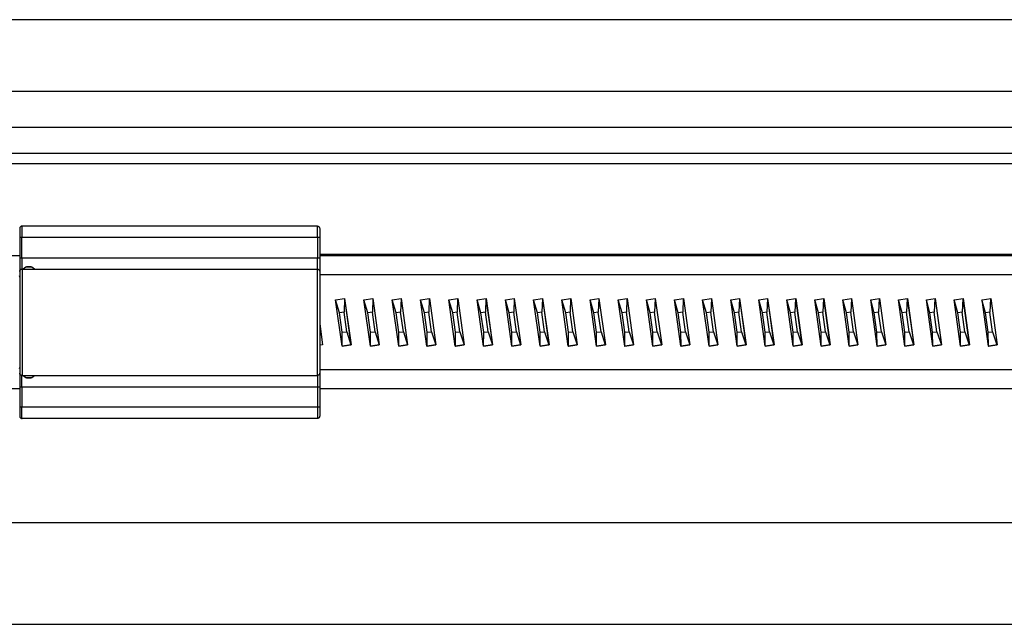
# Model space of a CAD drawing. Extents: x 492 to 622, y -15 to 97.
# Drawn here: x 530 to 533, y 28 to 30 of the extents above; entities that cross this region are included whole.
import ezdxf

# ---------------------------------------------------------------- set-up
doc = ezdxf.new("R2010")
doc.units = 0
doc.header["$LTSCALE"] = 6
doc.header["$MEASUREMENT"] = 0
doc.layers.get('0').update_dxf_attribs({"linetype": 'CONTINUOUS'})

# ---------------------------------------------------------------- blocks, each defined once
blk = doc.blocks.new('SIDE_CVR')
at = {"linetype": 'Continuous', "lineweight": 25}
for p, q in [((12.0107, 2.5), (-12.0107, 2.5)), ((-12.0107, 2.035), (12.0107, 2.035)), ((-0.5252, 1.7813), (-0.5266, 1.7809)), ((-0.5236, 1.7815), (-0.5252, 1.7813)), ((-0.5236, 1.7815), (-0.5237, 1.7793)), ((0.5039, 1.7815), (-0.5236, 1.7815)), ((0.504, 1.7805), (0.5039, 1.7815)), ((0.5039, 1.7815), (0.5055, 1.7813)), ((0.5055, 1.7813), (0.507, 1.7809)), ((-0.5313, 1.7751), (-0.5315, 1.7736)), ((-0.5315, 1.7736), (-0.5315, 1.1201)), ((-0.5309, 1.7766), (-0.5313, 1.7751)), ((-0.5302, 1.778), (-0.5309, 1.7766)), ((-0.5292, 1.7792), (-0.5302, 1.778)), ((-0.528, 1.7802), (-0.5292, 1.7792)), ((-0.5266, 1.7809), (-0.528, 1.7802)), ((-0.5238, 1.7728), (-0.5239, 1.763)), ((-0.5239, 1.763), (-0.5239, 1.7507)), ((-0.5239, 1.7507), (-0.5239, 1.7421)), ((-0.5237, 1.7793), (-0.5238, 1.7728)), ((0.5041, 1.7755), (0.504, 1.7805)), ((0.5042, 1.7667), (0.5041, 1.7755)), ((0.5042, 1.7551), (0.5042, 1.7667)), ((0.5042, 1.7421), (0.5042, 1.7551)), ((0.507, 1.7809), (0.5083, 1.7802)), ((0.5083, 1.7802), (0.5095, 1.7792)), ((0.5095, 1.7792), (0.5105, 1.778)), ((0.5105, 1.778), (0.5112, 1.7766)), ((0.5112, 1.7766), (0.5117, 1.7751)), ((0.5117, 1.7751), (0.5118, 1.7736)), ((0.5118, 1.7736), (0.5118, 1.1201)), ((0.5118, 1.7421), (-0.5315, 1.7421)), ((-0.5239, 1.6713), (-0.5239, 1.7421)), ((0.5042, 1.7421), (0.5042, 1.6713)), ((-0.5315, 1.6787), (-11.9265, 1.6787)), ((11.9505, 1.6831), (0.5118, 1.6831)), ((11.9817, 1.6787), (0.5118, 1.6787)), ((-0.5315, 1.6713), (0.5118, 1.6713)), ((-0.5239, 1.6713), (-0.5239, 1.6582)), ((-0.5239, 1.6582), (-0.5239, 1.6467)), ((-0.5239, 1.6467), (-0.5238, 1.6379)), ((0.5041, 1.6405), (0.5042, 1.6504)), ((0.5042, 1.6626), (0.5042, 1.6713)), ((0.5042, 1.6504), (0.5042, 1.6626)), ((-0.5315, 1.624), (-0.5313, 1.6255)), ((-0.5313, 1.6255), (-0.5309, 1.627)), ((-0.5309, 1.627), (-0.5302, 1.6284)), ((-0.5302, 1.6284), (-0.5292, 1.6296)), ((-0.5292, 1.6296), (-0.528, 1.6306)), ((-0.528, 1.6306), (-0.5266, 1.6313)), ((-0.5266, 1.6313), (-0.5252, 1.6317)), ((-0.5252, 1.6317), (-0.5236, 1.6319)), ((-0.5238, 1.6379), (-0.5237, 1.6328)), ((-0.5237, 1.6328), (-0.5236, 1.6319)), ((-0.5236, 1.6319), (-0.5236, 1.2618)), ((-0.5236, 1.6319), (0.5039, 1.6319)), ((-0.5105, 1.6383), (-0.5197, 1.6319)), ((-0.51, 1.6387), (-0.5105, 1.6383)), ((-0.4895, 1.6383), (-0.5105, 1.6383)), ((-0.5094, 1.6389), (-0.51, 1.6387)), ((-0.5089, 1.6392), (-0.5094, 1.6389)), ((-0.5083, 1.6394), (-0.5089, 1.6392)), ((-0.5077, 1.6395), (-0.5083, 1.6394)), ((-0.5072, 1.6397), (-0.5077, 1.6395)), ((-0.5066, 1.6397), (-0.5072, 1.6397)), ((-0.506, 1.6397), (-0.5066, 1.6397)), ((-0.494, 1.6397), (-0.506, 1.6397)), ((-0.4934, 1.6397), (-0.494, 1.6397)), ((-0.4928, 1.6397), (-0.4934, 1.6397)), ((-0.4922, 1.6395), (-0.4928, 1.6397)), ((-0.4917, 1.6394), (-0.4922, 1.6395)), ((-0.4911, 1.6392), (-0.4917, 1.6394)), ((-0.4906, 1.6389), (-0.4911, 1.6392)), ((-0.49, 1.6387), (-0.4906, 1.6389)), ((-0.4895, 1.6383), (-0.49, 1.6387)), ((-0.4803, 1.6319), (-0.4895, 1.6383)), ((0.5039, 1.6319), (0.504, 1.6341)), ((0.5039, 1.6319), (0.5055, 1.6317)), ((0.5039, 1.2618), (0.5039, 1.6319)), ((0.504, 1.6341), (0.5041, 1.6405)), ((0.5055, 1.6317), (0.507, 1.6313)), ((0.507, 1.6313), (0.5083, 1.6306)), ((0.5083, 1.6306), (0.5095, 1.6296)), ((0.5095, 1.6296), (0.5105, 1.6284)), ((0.5105, 1.6284), (0.5112, 1.627)), ((0.5112, 1.627), (0.5117, 1.6255)), ((0.5117, 1.6255), (0.5118, 1.624)), ((11.9723, 1.6122), (0.5118, 1.6122)), ((-0.5315, 1.6043), (-0.5319, 1.6082)), ((0.567, 1.5251), (0.5982, 1.5295)), ((0.5896, 1.3642), (0.567, 1.5251)), ((0.581, 1.4794), (0.5673, 1.5252)), ((0.5977, 1.5295), (0.5965, 1.4816)), ((0.5981, 1.5295), (0.6207, 1.3685)), ((0.5982, 1.5295), (0.6208, 1.3685)), ((0.6656, 1.5251), (0.6967, 1.5295)), ((0.6882, 1.3642), (0.6656, 1.5251)), ((0.6794, 1.4794), (0.6658, 1.5252)), ((0.6962, 1.5295), (0.695, 1.4816)), ((0.6966, 1.5295), (0.7192, 1.3685)), ((0.6967, 1.5295), (0.7193, 1.3685)), ((0.7641, 1.5251), (0.7952, 1.5295)), ((0.7867, 1.3642), (0.7641, 1.5251)), ((0.7779, 1.4794), (0.7643, 1.5252)), ((0.7947, 1.5295), (0.7934, 1.4816)), ((0.7951, 1.5295), (0.8177, 1.3685)), ((0.7952, 1.5295), (0.8178, 1.3685)), ((0.8626, 1.5251), (0.8937, 1.5295)), ((0.8851, 1.3642), (0.8626, 1.5251)), ((0.8763, 1.4794), (0.8628, 1.5252)), ((0.8931, 1.5295), (0.8918, 1.4816)), ((0.8936, 1.5295), (0.9161, 1.3685)), ((0.8937, 1.5295), (0.9163, 1.3685)), ((0.961, 1.5251), (0.9921, 1.5295)), ((0.9836, 1.3642), (0.961, 1.5251)), ((0.9746, 1.4794), (0.9612, 1.5252)), ((0.9915, 1.5295), (0.9902, 1.4816)), ((0.992, 1.5295), (1.0145, 1.3685)), ((0.9921, 1.5295), (1.0147, 1.3685)), ((1.0594, 1.5251), (1.0905, 1.5295)), ((1.0819, 1.3642), (1.0594, 1.5251)), ((1.0729, 1.4794), (1.0596, 1.5252)), ((1.0899, 1.5295), (1.0885, 1.4816)), ((1.0903, 1.5295), (1.1129, 1.3685)), ((1.0905, 1.5295), (1.113, 1.3685)), ((1.1577, 1.5251), (1.1888, 1.5295)), ((1.1802, 1.3642), (1.1577, 1.5251)), ((1.1712, 1.4794), (1.1579, 1.5252)), ((1.1882, 1.5295), (1.1867, 1.4816)), ((1.1886, 1.5295), (1.2111, 1.3685)), ((1.1888, 1.5295), (1.2113, 1.3685)), ((1.256, 1.5251), (1.287, 1.5295)), ((1.2785, 1.3642), (1.256, 1.5251)), ((1.2694, 1.4794), (1.2561, 1.5252)), ((1.2864, 1.5295), (1.2849, 1.4816)), ((1.2868, 1.5295), (1.3093, 1.3685)), ((1.287, 1.5295), (1.3095, 1.3685)), ((1.3542, 1.5251), (1.3852, 1.5295)), ((1.3767, 1.3642), (1.3542, 1.5251)), ((1.3675, 1.4794), (1.3543, 1.5252)), ((1.3846, 1.5295), (1.383, 1.4816)), ((1.385, 1.5295), (1.4075, 1.3685)), ((1.3852, 1.5295), (1.4077, 1.3685)), ((1.4523, 1.5251), (1.4833, 1.5295)), ((1.4748, 1.3642), (1.4523, 1.5251)), ((1.4655, 1.4794), (1.4524, 1.5252)), ((1.4827, 1.5295), (1.481, 1.4816)), ((1.4831, 1.5295), (1.5056, 1.3685)), ((1.4833, 1.5295), (1.5058, 1.3685)), ((1.5503, 1.5251), (1.5813, 1.5295)), ((1.5728, 1.3642), (1.5503, 1.5251)), ((1.5635, 1.4794), (1.5504, 1.5252)), ((1.5807, 1.5295), (1.579, 1.4816)), ((1.5811, 1.5295), (1.6036, 1.3685)), ((1.5813, 1.5295), (1.6038, 1.3685)), ((1.6483, 1.5251), (1.6793, 1.5295)), ((1.6708, 1.3642), (1.6483, 1.5251)), ((1.6614, 1.4794), (1.6484, 1.5252)), ((1.6786, 1.5295), (1.6768, 1.4816)), ((1.679, 1.5295), (1.7015, 1.3685)), ((1.6793, 1.5295), (1.7017, 1.3685)), ((1.7462, 1.5251), (1.7771, 1.5295)), ((1.7686, 1.3642), (1.7462, 1.5251)), ((1.7592, 1.4794), (1.7463, 1.5252)), ((1.7764, 1.5295), (1.7746, 1.4816)), ((1.7769, 1.5295), (1.7993, 1.3685)), ((1.7771, 1.5295), (1.7995, 1.3685)), ((1.844, 1.5251), (1.8749, 1.5295)), ((1.8569, 1.4794), (1.844, 1.5252)), ((1.8664, 1.3642), (1.844, 1.5251)), ((1.8742, 1.5295), (1.8723, 1.4816)), ((1.8746, 1.5295), (1.897, 1.3685)), ((1.8749, 1.5295), (1.8973, 1.3685)), ((1.9417, 1.5251), (1.9725, 1.5295)), ((1.9545, 1.4794), (1.9417, 1.5252)), ((1.9641, 1.3642), (1.9417, 1.5251)), ((1.9718, 1.5295), (1.9699, 1.4816)), ((1.9722, 1.5295), (1.9946, 1.3685)), ((1.9725, 1.5295), (1.9949, 1.3685)), ((2.0393, 1.5251), (2.0701, 1.5295)), ((2.052, 1.4794), (2.0393, 1.5252)), ((2.0616, 1.3642), (2.0393, 1.5251)), ((2.0693, 1.5295), (2.0674, 1.4816)), ((2.0698, 1.5295), (2.0921, 1.3685)), ((2.0701, 1.5295), (2.0924, 1.3685)), ((2.1367, 1.5251), (2.1675, 1.5295)), ((2.1494, 1.4794), (2.1367, 1.5252)), ((2.1591, 1.3642), (2.1367, 1.5251)), ((2.1668, 1.5295), (2.1648, 1.4816)), ((2.1672, 1.5295), (2.1895, 1.3685)), ((2.1675, 1.5295), (2.1899, 1.3685)), ((2.2341, 1.5251), (2.2649, 1.5295)), ((2.2467, 1.4794), (2.2341, 1.5252)), ((2.2564, 1.3642), (2.2341, 1.5251)), ((2.2641, 1.5295), (2.262, 1.4816)), ((2.2645, 1.5295), (2.2868, 1.3685)), ((2.2649, 1.5295), (2.2872, 1.3685)), ((2.3438, 1.4794), (2.3313, 1.5252)), ((2.3314, 1.5251), (2.3621, 1.5295)), ((2.3536, 1.3642), (2.3314, 1.5251)), ((2.3613, 1.5295), (2.3592, 1.4816)), ((2.3617, 1.5295), (2.384, 1.3685)), ((2.3621, 1.5295), (2.3843, 1.3685)), ((2.4409, 1.4794), (2.4284, 1.5252)), ((2.4285, 1.5251), (2.4592, 1.5295)), ((2.4507, 1.3642), (2.4285, 1.5251)), ((2.4584, 1.5295), (2.4562, 1.4816)), ((2.4588, 1.5295), (2.4811, 1.3685)), ((2.4592, 1.5295), (2.4814, 1.3685)), ((2.5378, 1.4794), (2.5254, 1.5252)), ((2.5255, 1.5251), (2.5561, 1.5295)), ((2.5477, 1.3642), (2.5255, 1.5251)), ((2.5553, 1.5295), (2.5531, 1.4816)), ((2.5558, 1.5295), (2.578, 1.3685)), ((2.5561, 1.5295), (2.5783, 1.3685)), ((2.6345, 1.4794), (2.6223, 1.5252)), ((2.6224, 1.5251), (2.653, 1.5295)), ((2.6445, 1.3642), (2.6224, 1.5251)), ((2.6521, 1.5295), (2.6498, 1.4816)), ((2.6526, 1.5295), (2.6747, 1.3685)), ((2.653, 1.5295), (2.6751, 1.3685)), ((2.7312, 1.4794), (2.719, 1.5252)), ((2.7191, 1.5251), (2.7496, 1.5295)), ((2.7412, 1.3642), (2.7191, 1.5251)), ((2.7488, 1.5295), (2.7464, 1.4816)), ((2.7492, 1.5295), (2.7714, 1.3685)), ((2.7496, 1.5295), (2.7718, 1.3685)), ((2.8277, 1.4794), (2.8155, 1.5252)), ((2.8157, 1.5251), (2.8462, 1.5295)), ((2.8378, 1.3642), (2.8157, 1.5251)), ((2.8453, 1.5295), (2.8429, 1.4816)), ((2.8458, 1.5295), (2.8679, 1.3685)), ((2.8462, 1.5295), (2.8683, 1.3685)), ((0.5965, 1.4816), (0.581, 1.4794)), ((0.5904, 1.412), (0.581, 1.4794)), ((0.606, 1.4142), (0.5965, 1.4816)), ((0.695, 1.4816), (0.6794, 1.4794)), ((0.6889, 1.412), (0.6794, 1.4794)), ((0.7044, 1.4142), (0.695, 1.4816)), ((0.7934, 1.4816), (0.7779, 1.4794)), ((0.7873, 1.412), (0.7779, 1.4794)), ((0.8029, 1.4142), (0.7934, 1.4816)), ((0.8918, 1.4816), (0.8763, 1.4794)), ((0.8857, 1.412), (0.8763, 1.4794)), ((0.9013, 1.4142), (0.8918, 1.4816)), ((0.9902, 1.4816), (0.9746, 1.4794)), ((0.9841, 1.412), (0.9746, 1.4794)), ((0.9996, 1.4142), (0.9902, 1.4816)), ((1.0885, 1.4816), (1.0729, 1.4794)), ((1.0824, 1.412), (1.0729, 1.4794)), ((1.0979, 1.4142), (1.0885, 1.4816)), ((1.1867, 1.4816), (1.1712, 1.4794)), ((1.1806, 1.412), (1.1712, 1.4794)), ((1.1961, 1.4142), (1.1867, 1.4816)), ((1.2849, 1.4816), (1.2694, 1.4794)), ((1.2788, 1.412), (1.2694, 1.4794)), ((1.2943, 1.4142), (1.2849, 1.4816)), ((1.383, 1.4816), (1.3675, 1.4794)), ((1.3769, 1.412), (1.3675, 1.4794)), ((1.3924, 1.4142), (1.383, 1.4816)), ((1.481, 1.4816), (1.4655, 1.4794)), ((1.4749, 1.412), (1.4655, 1.4794)), ((1.4904, 1.4142), (1.481, 1.4816)), ((1.579, 1.4816), (1.5635, 1.4794)), ((1.5729, 1.412), (1.5635, 1.4794)), ((1.5884, 1.4142), (1.579, 1.4816)), ((1.6768, 1.4816), (1.6614, 1.4794)), ((1.6708, 1.412), (1.6614, 1.4794)), ((1.6862, 1.4142), (1.6768, 1.4816)), ((1.7746, 1.4816), (1.7592, 1.4794)), ((1.7686, 1.412), (1.7592, 1.4794)), ((1.784, 1.4142), (1.7746, 1.4816)), ((1.8723, 1.4816), (1.8569, 1.4794)), ((1.8662, 1.412), (1.8569, 1.4794)), ((1.8817, 1.4142), (1.8723, 1.4816)), ((1.9699, 1.4816), (1.9545, 1.4794)), ((1.9638, 1.412), (1.9545, 1.4794)), ((1.9793, 1.4142), (1.9699, 1.4816)), ((2.0674, 1.4816), (2.052, 1.4794)), ((2.0613, 1.412), (2.052, 1.4794)), ((2.0767, 1.4142), (2.0674, 1.4816)), ((2.1648, 1.4816), (2.1494, 1.4794)), ((2.1587, 1.412), (2.1494, 1.4794)), ((2.1741, 1.4142), (2.1648, 1.4816)), ((2.262, 1.4816), (2.2467, 1.4794)), ((2.256, 1.412), (2.2467, 1.4794)), ((2.2713, 1.4142), (2.262, 1.4816)), ((2.3592, 1.4816), (2.3438, 1.4794)), ((2.3531, 1.412), (2.3438, 1.4794)), ((2.3685, 1.4142), (2.3592, 1.4816)), ((2.4562, 1.4816), (2.4409, 1.4794)), ((2.4502, 1.412), (2.4409, 1.4794)), ((2.4655, 1.4142), (2.4562, 1.4816)), ((2.5531, 1.4816), (2.5378, 1.4794)), ((2.5471, 1.412), (2.5378, 1.4794)), ((2.5624, 1.4142), (2.5531, 1.4816)), ((2.6498, 1.4816), (2.6345, 1.4794)), ((2.6438, 1.412), (2.6345, 1.4794)), ((2.6591, 1.4142), (2.6498, 1.4816)), ((2.7464, 1.4816), (2.7312, 1.4794)), ((2.7405, 1.412), (2.7312, 1.4794)), ((2.7557, 1.4142), (2.7464, 1.4816)), ((2.8429, 1.4816), (2.8277, 1.4794)), ((2.8369, 1.412), (2.8277, 1.4794)), ((2.8522, 1.4142), (2.8429, 1.4816)), ((0.5118, 1.4426), (0.5222, 1.3685)), ((0.5118, 1.442), (0.5221, 1.3685)), ((0.5899, 1.3642), (0.5904, 1.412)), ((0.5904, 1.412), (0.606, 1.4142)), ((0.606, 1.4142), (0.6203, 1.3685)), ((0.6884, 1.3642), (0.6889, 1.412)), ((0.6889, 1.412), (0.7044, 1.4142)), ((0.7044, 1.4142), (0.7188, 1.3685)), ((0.7869, 1.3642), (0.7873, 1.412)), ((0.7873, 1.412), (0.8029, 1.4142)), ((0.8029, 1.4142), (0.8173, 1.3685)), ((0.8854, 1.3642), (0.8857, 1.412)), ((0.8857, 1.412), (0.9013, 1.4142)), ((0.9013, 1.4142), (0.9157, 1.3685)), ((0.9838, 1.3642), (0.9841, 1.412)), ((0.9841, 1.412), (0.9996, 1.4142)), ((0.9996, 1.4142), (1.0141, 1.3685)), ((1.0821, 1.3642), (1.0824, 1.412)), ((1.0824, 1.412), (1.0979, 1.4142)), ((1.0979, 1.4142), (1.1124, 1.3685)), ((1.1804, 1.3642), (1.1806, 1.412)), ((1.1806, 1.412), (1.1961, 1.4142)), ((1.1961, 1.4142), (1.2107, 1.3685)), ((1.2786, 1.3642), (1.2788, 1.412)), ((1.2788, 1.412), (1.2943, 1.4142)), ((1.2943, 1.4142), (1.3089, 1.3685)), ((1.3768, 1.3642), (1.3769, 1.412)), ((1.3769, 1.412), (1.3924, 1.4142)), ((1.3924, 1.4142), (1.4071, 1.3685)), ((1.4749, 1.412), (1.4904, 1.4142)), ((1.4749, 1.3642), (1.4749, 1.412)), ((1.4904, 1.4142), (1.5051, 1.3685)), ((1.5729, 1.412), (1.5884, 1.4142)), ((1.5729, 1.3642), (1.5729, 1.412)), ((1.5884, 1.4142), (1.6031, 1.3685)), ((1.6708, 1.412), (1.6862, 1.4142)), ((1.6708, 1.3642), (1.6708, 1.412)), ((1.6862, 1.4142), (1.701, 1.3685)), ((1.7686, 1.412), (1.784, 1.4142)), ((1.7687, 1.3642), (1.7686, 1.412)), ((1.784, 1.4142), (1.7988, 1.3685)), ((1.8662, 1.412), (1.8817, 1.4142)), ((1.8664, 1.3642), (1.8662, 1.412)), ((1.8817, 1.4142), (1.8966, 1.3685)), ((1.9638, 1.412), (1.9793, 1.4142)), ((1.9641, 1.3642), (1.9638, 1.412)), ((1.9793, 1.4142), (1.9942, 1.3685)), ((2.0613, 1.412), (2.0767, 1.4142)), ((2.0616, 1.3642), (2.0613, 1.412)), ((2.0767, 1.4142), (2.0917, 1.3685)), ((2.1587, 1.412), (2.1741, 1.4142)), ((2.1591, 1.3642), (2.1587, 1.412)), ((2.1741, 1.4142), (2.1891, 1.3685)), ((2.256, 1.412), (2.2713, 1.4142)), ((2.2564, 1.3642), (2.256, 1.412)), ((2.2713, 1.4142), (2.2864, 1.3685)), ((2.3531, 1.412), (2.3685, 1.4142)), ((2.3536, 1.3642), (2.3531, 1.412)), ((2.3685, 1.4142), (2.3836, 1.3685)), ((2.4502, 1.412), (2.4655, 1.4142)), ((2.4507, 1.3642), (2.4502, 1.412)), ((2.4655, 1.4142), (2.4806, 1.3685)), ((2.5471, 1.412), (2.5624, 1.4142)), ((2.5476, 1.3642), (2.5471, 1.412)), ((2.5624, 1.4142), (2.5775, 1.3685)), ((2.6438, 1.412), (2.6591, 1.4142)), ((2.6445, 1.3642), (2.6438, 1.412)), ((2.6591, 1.4142), (2.6743, 1.3685)), ((2.7405, 1.412), (2.7557, 1.4142)), ((2.7411, 1.3642), (2.7405, 1.412)), ((2.7557, 1.4142), (2.7709, 1.3685)), ((2.8369, 1.412), (2.8522, 1.4142)), ((2.8377, 1.3642), (2.8369, 1.412)), ((2.8522, 1.4142), (2.8674, 1.3685)), ((0.5222, 1.3685), (0.5118, 1.3671)), ((0.5217, 1.3685), (0.5221, 1.3685)), ((0.5221, 1.3685), (0.5222, 1.3685)), ((0.5895, 1.3642), (0.5899, 1.3642)), ((0.6208, 1.3685), (0.5896, 1.3642)), ((0.5899, 1.3642), (0.6203, 1.3685)), ((0.6203, 1.3685), (0.6207, 1.3685)), ((0.6207, 1.3685), (0.6208, 1.3685)), ((0.6881, 1.3642), (0.6884, 1.3642)), ((0.7193, 1.3685), (0.6882, 1.3642)), ((0.6884, 1.3642), (0.7188, 1.3685)), ((0.7188, 1.3685), (0.7192, 1.3685)), ((0.7192, 1.3685), (0.7193, 1.3685)), ((0.7866, 1.3642), (0.7869, 1.3642)), ((0.8178, 1.3685), (0.7867, 1.3642)), ((0.7869, 1.3642), (0.8173, 1.3685)), ((0.8173, 1.3685), (0.8177, 1.3685)), ((0.8177, 1.3685), (0.8178, 1.3685)), ((0.885, 1.3642), (0.8854, 1.3642)), ((0.9163, 1.3685), (0.8851, 1.3642)), ((0.8854, 1.3642), (0.9157, 1.3685)), ((0.9157, 1.3685), (0.9161, 1.3685)), ((0.9161, 1.3685), (0.9163, 1.3685)), ((0.9834, 1.3642), (0.9838, 1.3642)), ((1.0147, 1.3685), (0.9836, 1.3642)), ((0.9838, 1.3642), (1.0141, 1.3685)), ((1.0141, 1.3685), (1.0145, 1.3685)), ((1.0145, 1.3685), (1.0147, 1.3685)), ((1.0818, 1.3642), (1.0821, 1.3642)), ((1.113, 1.3685), (1.0819, 1.3642)), ((1.0821, 1.3642), (1.1124, 1.3685)), ((1.1124, 1.3685), (1.1129, 1.3685)), ((1.1129, 1.3685), (1.113, 1.3685)), ((1.1801, 1.3642), (1.1804, 1.3642)), ((1.2113, 1.3685), (1.1802, 1.3642)), ((1.1804, 1.3642), (1.2107, 1.3685)), ((1.2107, 1.3685), (1.2111, 1.3685)), ((1.2111, 1.3685), (1.2113, 1.3685)), ((1.2783, 1.3642), (1.2786, 1.3642)), ((1.3095, 1.3685), (1.2785, 1.3642)), ((1.2786, 1.3642), (1.3089, 1.3685)), ((1.3089, 1.3685), (1.3093, 1.3685)), ((1.3093, 1.3685), (1.3095, 1.3685)), ((1.3765, 1.3642), (1.3768, 1.3642)), ((1.4077, 1.3685), (1.3767, 1.3642)), ((1.3768, 1.3642), (1.4071, 1.3685)), ((1.4071, 1.3685), (1.4075, 1.3685)), ((1.4075, 1.3685), (1.4077, 1.3685)), ((1.4746, 1.3642), (1.4749, 1.3642)), ((1.5058, 1.3685), (1.4748, 1.3642)), ((1.4749, 1.3642), (1.5051, 1.3685)), ((1.5051, 1.3685), (1.5056, 1.3685)), ((1.5056, 1.3685), (1.5058, 1.3685)), ((1.5726, 1.3642), (1.5729, 1.3642)), ((1.6038, 1.3685), (1.5728, 1.3642)), ((1.5729, 1.3642), (1.6031, 1.3685)), ((1.6031, 1.3685), (1.6036, 1.3685)), ((1.6036, 1.3685), (1.6038, 1.3685)), ((1.6705, 1.3642), (1.6708, 1.3642)), ((1.7017, 1.3685), (1.6708, 1.3642)), ((1.6708, 1.3642), (1.701, 1.3685)), ((1.701, 1.3685), (1.7015, 1.3685)), ((1.7015, 1.3685), (1.7017, 1.3685)), ((1.7684, 1.3642), (1.7687, 1.3642)), ((1.7995, 1.3685), (1.7686, 1.3642)), ((1.7687, 1.3642), (1.7988, 1.3685)), ((1.7988, 1.3685), (1.7993, 1.3685)), ((1.7993, 1.3685), (1.7995, 1.3685)), ((1.8661, 1.3642), (1.8664, 1.3642)), ((1.8973, 1.3685), (1.8664, 1.3642)), ((1.8664, 1.3642), (1.8966, 1.3685)), ((1.8966, 1.3685), (1.897, 1.3685)), ((1.897, 1.3685), (1.8973, 1.3685)), ((1.9638, 1.3642), (1.9641, 1.3642)), ((1.9949, 1.3685), (1.9641, 1.3642)), ((1.9641, 1.3642), (1.9942, 1.3685)), ((1.9942, 1.3685), (1.9946, 1.3685)), ((1.9946, 1.3685), (1.9949, 1.3685)), ((2.0613, 1.3642), (2.0616, 1.3642)), ((2.0924, 1.3685), (2.0616, 1.3642)), ((2.0616, 1.3642), (2.0917, 1.3685)), ((2.0917, 1.3685), (2.0921, 1.3685)), ((2.0921, 1.3685), (2.0924, 1.3685)), ((2.1588, 1.3642), (2.1591, 1.3642)), ((2.1899, 1.3685), (2.1591, 1.3642)), ((2.1591, 1.3642), (2.1891, 1.3685)), ((2.1891, 1.3685), (2.1895, 1.3685)), ((2.1895, 1.3685), (2.1899, 1.3685)), ((2.2561, 1.3642), (2.2564, 1.3642)), ((2.2872, 1.3685), (2.2564, 1.3642)), ((2.2564, 1.3642), (2.2864, 1.3685)), ((2.2864, 1.3685), (2.2868, 1.3685)), ((2.2868, 1.3685), (2.2872, 1.3685)), ((2.3533, 1.3642), (2.3536, 1.3642)), ((2.3843, 1.3685), (2.3536, 1.3642)), ((2.3536, 1.3642), (2.3836, 1.3685)), ((2.3836, 1.3685), (2.384, 1.3685)), ((2.384, 1.3685), (2.3843, 1.3685)), ((2.4504, 1.3642), (2.4507, 1.3642)), ((2.4814, 1.3685), (2.4507, 1.3642)), ((2.4507, 1.3642), (2.4806, 1.3685)), ((2.4806, 1.3685), (2.4811, 1.3685)), ((2.4811, 1.3685), (2.4814, 1.3685)), ((2.5473, 1.3642), (2.5476, 1.3642)), ((2.5476, 1.3642), (2.5775, 1.3685)), ((2.5783, 1.3685), (2.5477, 1.3642)), ((2.5775, 1.3685), (2.578, 1.3685)), ((2.578, 1.3685), (2.5783, 1.3685)), ((2.6442, 1.3642), (2.6445, 1.3642)), ((2.6751, 1.3685), (2.6445, 1.3642)), ((2.6445, 1.3642), (2.6743, 1.3685)), ((2.6743, 1.3685), (2.6747, 1.3685)), ((2.6747, 1.3685), (2.6751, 1.3685)), ((2.7408, 1.3642), (2.7411, 1.3642)), ((2.7411, 1.3642), (2.7709, 1.3685)), ((2.7718, 1.3685), (2.7412, 1.3642)), ((2.7709, 1.3685), (2.7714, 1.3685)), ((2.7714, 1.3685), (2.7718, 1.3685)), ((2.8374, 1.3642), (2.8377, 1.3642)), ((2.8377, 1.3642), (2.8674, 1.3685)), ((2.8683, 1.3685), (2.8378, 1.3642)), ((2.8674, 1.3685), (2.8679, 1.3685)), ((2.8679, 1.3685), (2.8683, 1.3685)), ((-0.5319, 1.2855), (-0.5315, 1.2894)), ((-0.5313, 1.2681), (-0.5315, 1.2697)), ((-0.5309, 1.2667), (-0.5313, 1.2681)), ((0.5117, 1.2681), (0.5112, 1.2667)), ((0.5118, 1.2697), (0.5117, 1.2681)), ((11.9723, 1.2815), (0.5118, 1.2815)), ((-0.5302, 1.2653), (-0.5309, 1.2667)), ((-0.5292, 1.2641), (-0.5302, 1.2653)), ((-0.528, 1.2631), (-0.5292, 1.2641)), ((-0.5266, 1.2624), (-0.528, 1.2631)), ((-0.5252, 1.262), (-0.5266, 1.2624)), ((-0.5236, 1.2618), (-0.5252, 1.262)), ((-0.5239, 1.2433), (-0.5238, 1.2532)), ((-0.5239, 1.231), (-0.5239, 1.2433)), ((-0.5238, 1.2532), (-0.5237, 1.2596)), ((-0.5237, 1.2596), (-0.5236, 1.2618)), ((-0.5236, 1.2618), (0.5039, 1.2618)), ((-0.5197, 1.2618), (-0.5105, 1.2553)), ((-0.5105, 1.2553), (-0.51, 1.255)), ((-0.5105, 1.2553), (-0.4895, 1.2553)), ((-0.51, 1.255), (-0.5094, 1.2547)), ((-0.5094, 1.2547), (-0.5089, 1.2545)), ((-0.5089, 1.2545), (-0.5083, 1.2543)), ((-0.5083, 1.2543), (-0.5077, 1.2541)), ((-0.5077, 1.2541), (-0.5072, 1.254)), ((-0.5072, 1.254), (-0.5066, 1.2539)), ((-0.5066, 1.2539), (-0.506, 1.2539)), ((-0.506, 1.2539), (-0.494, 1.2539)), ((-0.494, 1.2539), (-0.4934, 1.2539)), ((-0.4934, 1.2539), (-0.4928, 1.254)), ((-0.4928, 1.254), (-0.4922, 1.2541)), ((-0.4922, 1.2541), (-0.4917, 1.2543)), ((-0.4917, 1.2543), (-0.4911, 1.2545)), ((-0.4911, 1.2545), (-0.4906, 1.2547)), ((-0.4906, 1.2547), (-0.49, 1.255)), ((-0.49, 1.255), (-0.4895, 1.2553)), ((-0.4895, 1.2553), (-0.4803, 1.2618)), ((0.5055, 1.262), (0.5039, 1.2618)), ((0.5039, 1.2618), (0.504, 1.2608)), ((0.504, 1.2608), (0.5041, 1.2558)), ((0.5041, 1.2558), (0.5042, 1.247)), ((0.5042, 1.247), (0.5042, 1.2355)), ((0.5042, 1.2355), (0.5042, 1.2224)), ((0.507, 1.2624), (0.5055, 1.262)), ((0.5083, 1.2631), (0.507, 1.2624)), ((0.5095, 1.2641), (0.5083, 1.2631)), ((0.5105, 1.2653), (0.5095, 1.2641)), ((0.5112, 1.2667), (0.5105, 1.2653)), ((-0.5315, 1.215), (-12.0107, 1.215)), ((-0.5315, 1.2224), (0.5118, 1.2224)), ((-0.5239, 1.2224), (-0.5239, 1.231)), ((-0.5239, 1.2224), (-0.5239, 1.1516)), ((0.5042, 1.2224), (0.5042, 1.1516)), ((12.0107, 1.215), (0.5118, 1.215)), ((0.5118, 1.1516), (-0.5315, 1.1516)), ((-0.5239, 1.1385), (-0.5239, 1.1516)), ((-0.5239, 1.127), (-0.5239, 1.1385)), ((0.5042, 1.1307), (0.5041, 1.1208)), ((0.5042, 1.1516), (0.5042, 1.1429)), ((0.5042, 1.1429), (0.5042, 1.1307)), ((-0.5315, 1.1201), (-0.5313, 1.1185)), ((-0.5313, 1.1185), (-0.5309, 1.1171)), ((-0.5309, 1.1171), (-0.5302, 1.1157)), ((-0.5302, 1.1157), (-0.5292, 1.1145)), ((-0.5292, 1.1145), (-0.528, 1.1135)), ((-0.528, 1.1135), (-0.5266, 1.1128)), ((-0.5266, 1.1128), (-0.5252, 1.1123)), ((-0.5252, 1.1123), (-0.5236, 1.1122)), ((-0.5238, 1.1182), (-0.5239, 1.127)), ((-0.5237, 1.1132), (-0.5238, 1.1182)), ((-0.5236, 1.1122), (-0.5237, 1.1132)), ((0.5039, 1.1122), (-0.5236, 1.1122)), ((0.504, 1.1144), (0.5039, 1.1122)), ((0.5055, 1.1123), (0.5039, 1.1122)), ((0.5041, 1.1208), (0.504, 1.1144)), ((0.507, 1.1128), (0.5055, 1.1123)), ((0.5083, 1.1135), (0.507, 1.1128)), ((0.5095, 1.1145), (0.5083, 1.1135)), ((0.5105, 1.1157), (0.5095, 1.1145)), ((0.5112, 1.1171), (0.5105, 1.1157)), ((0.5117, 1.1185), (0.5112, 1.1171)), ((0.5118, 1.1201), (0.5117, 1.1185)), ((-12.0107, 0.75), (12.0107, 0.75))]:
    blk.add_line(p, q, dxfattribs=at)
blk = doc.blocks.new('UNIT_SECTION')
at = {"linetype": 'Continuous', "lineweight": 25}
for p, q in [((37.6321, 38.25), (14.3679, 38.25)), ((37.6921, 38.125), (14.3079, 38.125)), ((14.3079, 38), (37.6921, 38)), ((14.2707, 36.3958), (37.7293, 36.3958))]:
    blk.add_line(p, q, dxfattribs=at)

msp = doc.modelspace()

# ---------------------------------------------------------------- block references
at = {"linetype": 'Continuous'}
for name, p in [('SIDE_CVR', (530.5619, 27.5484)), ('UNIT_SECTION', (504.5619, -8.4516))]:
    msp.add_blockref(name, p, dxfattribs=at)

doc.saveas('drawing.dxf')
